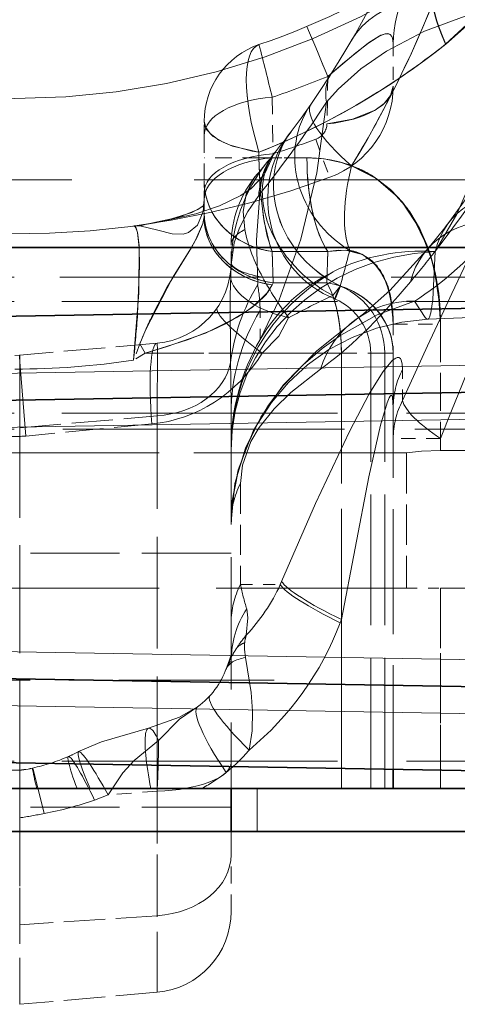
# Model space of a CAD drawing. Extents: x 0 to 420, y 0 to 297.
# Drawn here: x 140 to 144, y 200 to 210 of the extents above; entities that cross this region are included whole.
import ezdxf

# ---------------------------------------------------------------- set-up
doc = ezdxf.new("R2010")
doc.units = 0
doc.linetypes.add('DASHDOT', pattern=[18.5, 12, -3, 0.5, -3])
doc.linetypes.add('DASHED', pattern=[15, 12, -3])

msp = doc.modelspace()

# ---------------------------------------------------------------- linework, layer by layer
at = {"color": 7, "linetype": 'DASHED', "lineweight": 13, "ltscale": 0.0125}
for p, q in [((143.093, 209.4631), (143.286, 209.0018)), ((143.286, 209.0018), (143.093, 209.4631))]:
    msp.add_line(p, q, dxfattribs=at)
at = {"color": 7, "linetype": 'DASHED', "lineweight": 13, "ltscale": 0.009847}
msp.add_line((143.8912, 209.3063), (143.8912, 208.9124), dxfattribs=at)
at = {"color": 7, "linetype": 'DASHED', "lineweight": 13, "ltscale": 0.010964}
for p in [(143.286, 209.0019), (143.286, 209.0018)]:
    msp.add_line(p, (143.2782, 208.5634), dxfattribs=at)
at = {"color": 7, "linetype": 'DASHED', "lineweight": 13, "ltscale": 0.013082}
msp.add_line((142.7722, 208.8087), (142.7793, 208.2854), dxfattribs=at)
msp.add_line((142.7722, 208.8087), (142.7793, 208.2854), dxfattribs=at)
at = {"color": 7, "linetype": 'DASHED', "lineweight": 13, "ltscale": 0.003299}
msp.add_line((142.1412, 208.4531), (142.1412, 208.585), dxfattribs=at)
at = {"color": 7, "linetype": 'DASHED', "lineweight": 13, "ltscale": 0.013138}
msp.add_line((142.1412, 208.4531), (142.1412, 207.9275), dxfattribs=at)
at = {"color": 7, "linetype": 'DASHED', "lineweight": 13, "ltscale": 0.000604478}
msp.add_line((142.9316, 208.4715), (142.9462, 208.4908), dxfattribs=at)
at = {"color": 7, "linetype": 'DASHED', "lineweight": 13, "ltscale": 0.009375}
msp.add_line((143.1738, 208.4202), (143.3043, 208.0686), dxfattribs=at)
msp.add_line((143.1738, 208.4202), (143.3043, 208.0686), dxfattribs=at)
at = {"color": 7, "linetype": 'DASHED', "lineweight": 13, "ltscale": 0.012702}
msp.add_line((142.6493, 208.248), (142.1412, 208.248), dxfattribs=at)
msp.add_line((142.6493, 208.248), (142.1412, 208.248), dxfattribs=at)
at = {"color": 7, "linetype": 'DASHED', "lineweight": 13, "ltscale": 0.001323}
msp.add_line((142.6493, 208.248), (142.6493, 208.3009), dxfattribs=at)
at = {"color": 7, "linetype": 'DASHED', "lineweight": 13, "ltscale": 0.001319}
msp.add_line((142.6493, 208.248), (142.6493, 208.3008), dxfattribs=at)
at = {"color": 7, "linetype": 'DASHED', "lineweight": 13, "ltscale": 0.011092}
for p, q in [((143.093, 208.248), (142.6493, 208.248)), ((142.6493, 208.248), (143.093, 208.248))]:
    msp.add_line(p, q, dxfattribs=at)
at = {"color": 7, "linetype": 'DASHED', "lineweight": 13, "ltscale": 0.00094117}
msp.add_line((142.7793, 208.2854), (142.7706, 208.2488), dxfattribs=at)
msp.add_line((142.7793, 208.2854), (142.7706, 208.2488), dxfattribs=at)
at = {"color": 7, "linetype": 'DASHED', "lineweight": 13, "ltscale": 0.376786}
msp.add_line((130.7448, 208.0457), (145.8162, 208.0457), dxfattribs=at)
at = {"color": 7, "linetype": 'DASHED', "lineweight": 13, "ltscale": 0.001695}
msp.add_line((142.1412, 207.9275), (142.1412, 207.8597), dxfattribs=at)
at = {"color": 7, "linetype": 'DASHED', "lineweight": 13, "ltscale": 0.000424337}
msp.add_line((142.6573, 207.9152), (142.6469, 207.9018), dxfattribs=at)
at = {"color": 7, "linetype": 'DASHED', "lineweight": 13, "ltscale": 0.003911}
msp.add_line((142.1412, 207.8597), (142.1412, 207.7033), dxfattribs=at)
at = {"color": 7, "lineweight": 35}
for p, q in [((148.5412, 207.4207), (117.2912, 207.4207)), ((148.5412, 206.9265), (117.0325, 206.3765)), ((127.0369, 205.775), (148.2956, 206.1461)), ((127.0369, 203.6664), (148.2956, 203.2953)), ((148.5412, 202.5149), (117.0325, 203.0648)), ((143.8912, 202.596), (143.8912, 202.4207)), ((137.3707, 202.4207), (143.4117, 202.4207)), ((142.3912, 202.4207), (142.3912, 202.0207)), ((143.4117, 202.4207), (143.8912, 202.4207)), ((143.8912, 202.4207), (144.3287, 202.4207)), ((144.3287, 202.4207), (147.3912, 202.4207)), ((148.5412, 202.0207), (117.2912, 202.0207))]:
    msp.add_line(p, q, dxfattribs=at)
at = {"color": 7, "linetype": 'DASHED', "lineweight": 13, "ltscale": 0.003995}
msp.add_line((142.3912, 207.2829), (142.3912, 207.4427), dxfattribs=at)
at = {"color": 7, "lineweight": 13}
for p, q in [((142.7572, 207.4207), (142.7722, 207.382)), ((143.286, 207.382), (143.2621, 207.4207)), ((143.286, 207.382), (142.7722, 207.382)), ((142.7793, 207.0934), (142.7722, 207.382)), ((143.286, 207.382), (143.2765, 207.0934)), ((142.7706, 207.0735), (142.7793, 207.0934)), ((143.2765, 207.0934), (142.7793, 207.0934)), ((127.0412, 206.0249), (148.5412, 206.4002)), ((127.0369, 205.525), (149.7956, 205.9223)), ((127.0369, 203.9164), (149.7956, 203.5191)), ((127.0412, 203.4164), (148.5412, 203.0412)), ((143.4117, 202.6044), (143.4117, 202.4207)), ((144.3287, 202.5884), (144.3287, 202.4207)), ((140.4348, 202.0206), (140.4348, 202.4207)), ((141.7066, 202.0206), (141.7066, 202.4207)), ((142.6325, 202.4207), (142.6325, 202.0207))]:
    msp.add_line(p, q, dxfattribs=at)
at = {"color": 7, "linetype": 'DASHED', "lineweight": 13, "ltscale": 0.012845}
msp.add_line((142.7722, 207.382), (143.286, 207.382), dxfattribs=at)
at = {"color": 7, "linetype": 'DASHED', "lineweight": 13, "ltscale": 0.007219}
msp.add_line((142.7793, 207.0934), (142.7722, 207.382), dxfattribs=at)
at = {"color": 7, "linetype": 'DASHED', "lineweight": 13, "ltscale": 0.007221}
msp.add_line((143.2765, 207.0934), (143.286, 207.382), dxfattribs=at)
at = {"color": 7, "linetype": 'DASHED', "lineweight": 13, "ltscale": 1.67847e-05}
msp.add_line((142.3912, 207.2829), (142.3912, 207.2823), dxfattribs=at)
at = {"color": 7, "linetype": 'DASHED', "lineweight": 13, "ltscale": 0.000575256}
msp.add_line((142.3912, 207.2592), (142.3912, 207.2823), dxfattribs=at)
at = {"color": 7, "linetype": 'DASHED', "lineweight": 13, "ltscale": 0.204346}
for p, q in [((134.8662, 207.1457), (143.0401, 207.1457)), ((134.8662, 207.1457), (143.0401, 207.1457)), ((134.8662, 207.1457), (143.0401, 207.1457)), ((134.8662, 207.1457), (143.0401, 207.1457)), ((137.7424, 207.1457), (145.9162, 207.1457)), ((137.7424, 207.1457), (145.9162, 207.1457)), ((137.7424, 207.1457), (145.9162, 207.1457)), ((137.7424, 207.1457), (145.9162, 207.1457))]:
    msp.add_line(p, q, dxfattribs=at)
at = {"color": 7, "linetype": 'DASHED', "lineweight": 13, "ltscale": 0.000541094}
msp.add_line((142.7706, 207.0735), (142.7793, 207.0934), dxfattribs=at)
at = {"color": 7, "linetype": 'DASHED', "lineweight": 13, "ltscale": 0.012429}
msp.add_line((142.7793, 207.0934), (143.2765, 207.0934), dxfattribs=at)
at = {"color": 7, "linetype": 'DASHED', "lineweight": 13, "ltscale": 0.002787}
msp.add_line((143.3321, 206.9753), (143.4002, 207.0636), dxfattribs=at)
at = {"color": 7, "linetype": 'DASHED', "lineweight": 13, "ltscale": 0.003241}
for p, q in [((143.4039, 207.0623), (143.3532, 206.943)), ((143.3532, 206.943), (143.4039, 207.0623)), ((143.4039, 207.0623), (143.3532, 206.943)), ((143.3532, 206.943), (143.4039, 207.0623))]:
    msp.add_line(p, q, dxfattribs=at)
at = {"color": 7, "linetype": 'DASHED', "lineweight": 13, "ltscale": 0.000101161}
msp.add_line((143.4039, 207.0623), (143.4004, 207.0644), dxfattribs=at)
msp.add_line((143.4039, 207.0623), (143.4004, 207.0644), dxfattribs=at)
msp.add_line((143.4039, 207.0623), (143.4004, 207.0644), dxfattribs=at)
at = {"color": 7, "linetype": 'DASHED', "lineweight": 13, "ltscale": 0.000101351}
msp.add_line((143.4039, 207.0623), (143.4004, 207.0644), dxfattribs=at)
at = {"color": 7, "linetype": 'DASHED', "lineweight": 13, "ltscale": 0.212667}
for p, q in [((134.6412, 206.9207), (143.1479, 206.9207)), ((134.6412, 206.9207), (143.1479, 206.9207)), ((134.6412, 206.9207), (143.1479, 206.9207)), ((134.6412, 206.9207), (143.1479, 206.9207)), ((137.6345, 206.9207), (146.1412, 206.9207)), ((137.6345, 206.9207), (146.1412, 206.9207)), ((137.6345, 206.9207), (146.1412, 206.9207)), ((137.6345, 206.9207), (146.1412, 206.9207)), ((134.6412, 205.889), (143.1479, 205.889)), ((134.6412, 205.889), (143.1479, 205.889)), ((134.6412, 205.889), (143.1479, 205.889)), ((134.6412, 205.889), (143.1479, 205.889)), ((137.6345, 205.889), (146.1412, 205.889)), ((137.6345, 205.889), (146.1412, 205.889)), ((137.6345, 205.889), (146.1412, 205.889)), ((137.6345, 205.889), (146.1412, 205.889)), ((134.6412, 202.6707), (143.1479, 202.6707)), ((134.6412, 202.6707), (143.1479, 202.6707)), ((134.6412, 202.6707), (143.1479, 202.6707)), ((134.6412, 202.6707), (143.1479, 202.6707)), ((137.6345, 202.6707), (146.1412, 202.6707)), ((137.6345, 202.6707), (146.1412, 202.6707)), ((137.6345, 202.6707), (146.1412, 202.6707)), ((137.6345, 202.6707), (146.1412, 202.6707))]:
    msp.add_line(p, q, dxfattribs=at)
at = {"color": 7, "linetype": 'DASHED', "lineweight": 13, "ltscale": 0.000144812}
msp.add_line((143.3531, 206.9427), (143.3477, 206.9449), dxfattribs=at)
at = {"color": 7, "linetype": 'DASHED', "lineweight": 13, "ltscale": 0.000145164}
msp.add_line((143.3531, 206.9427), (143.3477, 206.9449), dxfattribs=at)
at = {"color": 7, "linetype": 'DASHED', "lineweight": 13, "ltscale": 0.074384}
msp.add_line((147.1831, 206.8806), (144.2104, 206.756), dxfattribs=at)
at = {"color": 7, "linetype": 'DASHED', "lineweight": 13, "ltscale": 0.006713}
msp.add_line((142.6592, 206.5695), (142.6592, 206.8381), dxfattribs=at)
at = {"color": 7, "linetype": 'DASHED', "lineweight": 13, "ltscale": 0.006664}
msp.add_line((143.8912, 206.7104), (143.8912, 206.4438), dxfattribs=at)
at = {"color": 7, "linetype": 'DASHED', "lineweight": 13, "ltscale": 0.010937}
for p, q in [((143.8912, 206.7104), (144.3287, 206.7104)), ((143.8912, 206.7104), (144.3287, 206.7104)), ((143.8912, 206.7104), (144.3287, 206.7104)), ((143.8912, 206.7104), (144.3287, 206.7104)), ((143.8912, 206.7104), (144.3287, 206.7104)), ((143.8912, 206.7104), (144.3287, 206.7104)), ((143.8912, 206.7104), (144.3287, 206.7104)), ((144.3287, 205.6535), (143.8912, 205.6535))]:
    msp.add_line(p, q, dxfattribs=at)
at = {"color": 7, "linetype": 'DASHED', "lineweight": 13, "ltscale": 0.029192}
msp.add_line((144.3287, 206.7104), (144.3287, 205.5427), dxfattribs=at)
msp.add_line((144.3287, 206.7104), (144.3287, 205.5427), dxfattribs=at)
msp.add_line((144.3287, 206.7104), (144.3287, 205.5427), dxfattribs=at)
msp.add_line((144.3287, 206.7104), (144.3287, 205.5427), dxfattribs=at)
msp.add_line((144.3287, 206.7104), (144.3287, 205.5427), dxfattribs=at)
msp.add_line((144.3287, 206.7104), (144.3287, 205.5427), dxfattribs=at)
msp.add_line((144.3287, 206.7104), (144.3287, 205.5427), dxfattribs=at)
at = {"color": 7, "linetype": 'DASHED', "lineweight": 13, "ltscale": 0.031916}
for p, q in [((141.7066, 206.5358), (140.4348, 206.4245)), ((140.4348, 205.7525), (141.7066, 205.8638)), ((141.7066, 200.5358), (140.4348, 200.4245))]:
    msp.add_line(p, q, dxfattribs=at)
at = {"color": 7, "linetype": 'DASHED', "lineweight": 13, "ltscale": 0.004047}
msp.add_line((141.547, 206.5302), (141.4896, 206.3788), dxfattribs=at)
at = {"color": 7, "linetype": 'DASHED', "lineweight": 13, "ltscale": 0.004046}
msp.add_line((141.547, 206.5302), (141.4896, 206.3788), dxfattribs=at)
at = {"color": 7, "linetype": 'DASHED', "lineweight": 13, "ltscale": 0.00247}
msp.add_line((141.595, 206.4438), (141.547, 206.5302), dxfattribs=at)
at = {"color": 7, "linetype": 'DASHED', "lineweight": 13, "ltscale": 0.002469}
msp.add_line((141.547, 206.5302), (141.595, 206.4438), dxfattribs=at)
at = {"color": 7, "linetype": 'DASHED', "lineweight": 13, "ltscale": 0.001091}
msp.add_line((140.3912, 206.4226), (140.4348, 206.4245), dxfattribs=at)
at = {"color": 7, "linetype": 'DASHED', "lineweight": 13, "ltscale": 0.003097}
msp.add_line((141.595, 206.4438), (141.4896, 206.3788), dxfattribs=at)
msp.add_line((141.595, 206.4438), (141.4896, 206.3788), dxfattribs=at)
at = {"color": 7, "linetype": 'DASHED', "lineweight": 13, "ltscale": 0.045417}
for p, q in [((143.4117, 206.4438), (141.595, 206.4438)), ((141.595, 206.4438), (143.4117, 206.4438))]:
    msp.add_line(p, q, dxfattribs=at)
at = {"color": 7, "linetype": 'DASHED', "lineweight": 13, "ltscale": 0.018302}
msp.add_line((142.6796, 206.4438), (143.4117, 206.4438), dxfattribs=at)
at = {"color": 7, "linetype": 'DASHED', "lineweight": 13, "ltscale": 0.011988}
msp.add_line((143.4117, 206.4438), (143.8912, 206.4438), dxfattribs=at)
msp.add_line((143.4117, 206.4438), (143.8912, 206.4438), dxfattribs=at)
msp.add_line((143.4117, 206.4438), (143.8912, 206.4438), dxfattribs=at)
at = {"color": 7, "linetype": 'DASHED', "lineweight": 13, "ltscale": 0.095987}
msp.add_line((143.4117, 206.4438), (143.4117, 202.6044), dxfattribs=at)
at = {"color": 7, "linetype": 'DASHED', "lineweight": 13, "ltscale": 0.100578}
for p, q in [((143.4117, 206.4438), (143.4117, 202.4207)), ((143.4117, 206.4438), (143.4117, 202.4207)), ((143.6832, 202.4207), (143.6832, 206.4438)), ((143.6832, 202.4207), (143.6832, 206.4438)), ((143.8132, 202.4207), (143.8132, 206.4438)), ((143.8132, 202.4207), (143.8132, 206.4438)), ((143.8132, 202.4207), (143.8132, 206.4438)), ((143.8132, 202.4207), (143.8132, 206.4438))]:
    msp.add_line(p, q, dxfattribs=at)
at = {"color": 7, "linetype": 'DASHED', "lineweight": 13, "ltscale": 0.003251}
msp.add_line((143.8132, 206.4438), (143.6832, 206.4438), dxfattribs=at)
msp.add_line((143.8132, 206.4438), (143.6832, 206.4438), dxfattribs=at)
at = {"color": 7, "linetype": 'DASHED', "lineweight": 13, "ltscale": 0.00195}
msp.add_line((143.8132, 206.4438), (143.8912, 206.4438), dxfattribs=at)
msp.add_line((143.8132, 206.4438), (143.8912, 206.4438), dxfattribs=at)
msp.add_line((143.8132, 206.4438), (143.8912, 206.4438), dxfattribs=at)
msp.add_line((143.8132, 206.4438), (143.8912, 206.4438), dxfattribs=at)
at = {"color": 7, "linetype": 'DASHED', "lineweight": 13, "ltscale": 0.096196}
msp.add_line((143.8912, 206.4438), (143.8912, 202.596), dxfattribs=at)
at = {"color": 7, "linetype": 'DASHED', "lineweight": 13, "ltscale": 0.00718}
msp.add_line((143.9777, 206.0058), (143.9777, 206.293), dxfattribs=at)
at = {"color": 7, "linetype": 'DASHED', "lineweight": 13, "ltscale": 0.086077}
msp.add_line((141.7066, 202.4207), (141.7066, 205.8638), dxfattribs=at)
at = {"color": 7, "linetype": 'DASHED', "lineweight": 13, "ltscale": 0.101877}
msp.add_line((142.3912, 201.8073), (142.3912, 205.8824), dxfattribs=at)
at = {"color": 7, "linetype": 'DASHED', "lineweight": 13, "ltscale": 0.029314}
msp.add_line((141.6585, 205.7886), (140.4912, 205.6774), dxfattribs=at)
at = {"color": 7, "linetype": 'DASHED', "lineweight": 13, "ltscale": 0.217252}
for p, q in [((134.5173, 205.7413), (143.2074, 205.7413)), ((134.5173, 205.7413), (143.2074, 205.7413)), ((134.5173, 205.7413), (143.2074, 205.7413)), ((134.5173, 205.7413), (143.2074, 205.7413)), ((137.5751, 205.7413), (146.2652, 205.7413)), ((137.5751, 205.7413), (146.2652, 205.7413)), ((137.5751, 205.7413), (146.2652, 205.7413)), ((137.5751, 205.7413), (146.2652, 205.7413))]:
    msp.add_line(p, q, dxfattribs=at)
at = {"color": 7, "linetype": 'DASHED', "lineweight": 13, "ltscale": 0.083296}
msp.add_line((140.4348, 202.4207), (140.4348, 205.7525), dxfattribs=at)
at = {"color": 7, "linetype": 'DASHED', "lineweight": 13, "ltscale": 0.00277}
msp.add_line((144.3287, 205.5427), (144.3287, 205.6535), dxfattribs=at)
at = {"color": 7, "linetype": 'DASHED', "lineweight": 13, "ltscale": 0.175948}
for p, q in [((136.7692, 205.5207), (143.8071, 205.5207)), ((136.7692, 205.5207), (143.8071, 205.5207)), ((136.7692, 205.5207), (143.8071, 205.5207)), ((136.7692, 205.5207), (143.8071, 205.5207)), ((136.9753, 205.5207), (144.0132, 205.5207)), ((136.9753, 205.5207), (144.0132, 205.5207)), ((136.9753, 205.5207), (144.0132, 205.5207)), ((136.9753, 205.5207), (144.0132, 205.5207)), ((136.9753, 204.2707), (144.0132, 204.2707))]:
    msp.add_line(p, q, dxfattribs=at)
at = {"color": 7, "linetype": 'DASHED', "lineweight": 13, "ltscale": 0.005153}
msp.add_line((143.8071, 205.5207), (144.0132, 205.5207), dxfattribs=at)
msp.add_line((143.8071, 205.5207), (144.0132, 205.5207), dxfattribs=at)
msp.add_line((143.8071, 205.5207), (144.0132, 205.5207), dxfattribs=at)
msp.add_line((143.8071, 205.5207), (144.0132, 205.5207), dxfattribs=at)
at = {"color": 7, "linetype": 'DASHED', "lineweight": 13, "ltscale": 0.03125}
msp.add_line((144.0132, 205.5207), (144.0132, 204.2707), dxfattribs=at)
msp.add_line((144.0132, 205.5207), (144.0132, 204.2707), dxfattribs=at)
msp.add_line((144.0132, 205.5207), (144.0132, 204.2707), dxfattribs=at)
msp.add_line((144.0132, 205.5207), (144.0132, 204.2707), dxfattribs=at)
msp.add_line((144.0132, 205.5207), (144.0132, 204.2707), dxfattribs=at)
msp.add_line((144.0132, 205.5207), (144.0132, 204.2707), dxfattribs=at)
msp.add_line((144.0132, 205.5207), (144.0132, 204.2707), dxfattribs=at)
msp.add_line((144.0132, 205.5207), (144.0132, 204.2707), dxfattribs=at)
at = {"color": 7, "linetype": 'DASHED', "lineweight": 13, "ltscale": 0.043344}
msp.add_line((144.3287, 205.5427), (146.0625, 205.5427), dxfattribs=at)
msp.add_line((144.3287, 205.5427), (146.0625, 205.5427), dxfattribs=at)
msp.add_line((144.3287, 205.5427), (146.0625, 205.5427), dxfattribs=at)
msp.add_line((144.3287, 205.5427), (146.0625, 205.5427), dxfattribs=at)
msp.add_line((144.3287, 205.5427), (146.0625, 205.5427), dxfattribs=at)
msp.add_line((144.3287, 205.5427), (146.0625, 205.5427), dxfattribs=at)
msp.add_line((144.3287, 205.5427), (146.0625, 205.5427), dxfattribs=at)
msp.add_line((144.3287, 205.5427), (146.0625, 205.5427), dxfattribs=at)
at = {"color": 7, "linetype": 'DASHED', "lineweight": 13, "ltscale": 0.023327}
msp.add_line((142.4777, 205.2374), (142.4777, 204.3043), dxfattribs=at)
at = {"color": 7, "linetype": 'DASHED', "lineweight": 13, "ltscale": 0.06875}
for p, q in [((142.3912, 204.5957), (139.6412, 204.5957)), ((142.3912, 202.2457), (139.6412, 202.2457))]:
    msp.add_line(p, q, dxfattribs=at)
at = {"color": 7, "linetype": 'DASHED', "lineweight": 13, "ltscale": 0.000794581}
msp.add_line((142.8588, 204.3336), (142.8465, 204.3043), dxfattribs=at)
at = {"color": 7, "linetype": 'DASHED', "lineweight": 13, "ltscale": 0.009219}
msp.add_line((142.4777, 204.3043), (142.8465, 204.3043), dxfattribs=at)
at = {"color": 7, "linetype": 'DASHED', "lineweight": 13, "ltscale": 0.007887}
msp.add_line((144.0132, 204.2707), (144.3287, 204.2707), dxfattribs=at)
at = {"color": 7, "linetype": 'DASHED', "lineweight": 13, "ltscale": 0.042059}
msp.add_line((144.3287, 204.2707), (144.3287, 202.5884), dxfattribs=at)
at = {"color": 7, "linetype": 'DASHED', "lineweight": 13, "ltscale": 0.04625}
for p, q in [((144.3287, 204.2707), (144.3287, 202.4207)), ((144.3287, 204.2707), (144.3287, 202.4207)), ((144.3287, 204.2707), (144.3287, 202.4207)), ((144.3287, 204.2707), (144.3287, 202.4207)), ((144.3287, 204.2707), (144.3287, 202.4207)), ((144.3287, 202.4207), (144.3287, 204.2707)), ((144.3287, 204.2707), (144.3287, 202.4207))]:
    msp.add_line(p, q, dxfattribs=at)
at = {"color": 7, "linetype": 'DASHED', "lineweight": 13, "ltscale": 0.044956}
msp.add_line((144.3287, 204.2707), (146.127, 204.2707), dxfattribs=at)
at = {"color": 7, "linetype": 'DASHED', "lineweight": 13, "ltscale": 0.000782629}
msp.add_line((143.4117, 203.9813), (143.4007, 203.952), dxfattribs=at)
at = {"color": 7, "linetype": 'DASHED', "lineweight": 13, "ltscale": 0.039016}
msp.add_line((143.4117, 203.9813), (143.4117, 202.4207), dxfattribs=at)
at = {"color": 7, "linetype": 'DASHDOT', "lineweight": 13, "ltscale": 0.120007}
msp.add_line((142.7912, 203.4207), (137.991, 203.4207), dxfattribs=at)
at = {"color": 7, "linetype": 'DASHED', "lineweight": 13, "ltscale": 0.011375}
msp.add_line((141.7066, 202.3941), (141.2528, 202.3609), dxfattribs=at)
at = {"color": 7, "linetype": 'DASHED', "lineweight": 13, "ltscale": 0.046458}
msp.add_line((141.7066, 200.5358), (141.7066, 202.3941), dxfattribs=at)
at = {"color": 7, "linetype": 'DASHED', "lineweight": 13, "ltscale": 0.043095}
msp.add_line((140.4348, 202.1483), (140.4348, 200.4245), dxfattribs=at)
at = {"color": 7, "linetype": 'DASHED', "lineweight": 13, "ltscale": 0.021529}
msp.add_line((140.4348, 201.1595), (140.4348, 202.0206), dxfattribs=at)
at = {"color": 7, "linetype": 'DASHED', "lineweight": 13, "ltscale": 0.01943}
msp.add_line((141.7066, 201.2434), (141.7066, 202.0206), dxfattribs=at)
at = {"color": 7, "linetype": 'DASHED', "lineweight": 13, "ltscale": 0.013109}
msp.add_line((142.3912, 201.2829), (142.3912, 201.8073), dxfattribs=at)
at = {"color": 7, "linetype": 'DASHED', "lineweight": 13, "ltscale": 0.031864}
msp.add_line((141.7066, 201.2434), (140.4348, 201.1595), dxfattribs=at)
at = {"color": 7, "linetype": 'DASHED', "lineweight": 13}
for points in [[(145.2444, 210.2994), (145.0215, 209.9675), (144.7651, 209.6597), (144.3755, 209.2994)], [(145.2514, 210.2994), (144.9871, 209.9143), (144.6775, 209.5637), (144.3797, 209.2994)], [(144.9416, 209.6524), (144.5573, 209.5571), (144.1823, 209.4183), (143.8288, 209.2345), (143.5906, 209.07), (143.3825, 208.8842), (143.274, 208.7621)], [(144.9416, 209.6524), (144.9091, 209.2862), (144.8587, 208.9361), (144.7635, 208.4965), (144.6372, 208.0917), (144.4812, 207.727), (144.2797, 207.3821)], [(144.4063, 207.6512), (144.9168, 208.359), (145.5226, 209.3134), (145.6933, 209.6018)], [(143.8912, 209.3063), (143.8863, 209.3522), (143.8797, 209.3702), (143.8634, 209.3891), (143.8387, 209.3968), (143.817, 209.3949), (143.7613, 209.3733), (143.6627, 209.31), (143.4214, 209.1163), (143.286, 209.0018)], [(143.286, 209.0018), (143.5462, 209.2196), (143.6661, 209.3124), (143.7768, 209.3809), (143.8185, 209.3952), (143.8501, 209.3951), (143.8622, 209.3899), (143.8791, 209.3712), (143.8861, 209.3531), (143.8912, 209.3063)], [(143.2782, 208.5634), (143.5148, 208.6046), (143.7242, 208.6891), (143.8086, 208.7504), (143.8676, 208.824), (143.8912, 208.9124)], [(143.274, 208.7621), (143.183, 208.1091), (143.0363, 207.4969), (142.8367, 206.937), (142.6592, 206.5695)], [(142.1412, 208.585), (142.1492, 208.5412), (142.1962, 208.4722), (142.2779, 208.4123), (142.3822, 208.3647), (142.5858, 208.311), (142.6493, 208.3009)], [(142.1412, 208.585), (142.1645, 208.5108), (142.2259, 208.4465), (142.3165, 208.3923), (142.4052, 208.3565), (142.6493, 208.3008)], [(141.595, 207.6327), (141.688, 207.6472), (142.0647, 207.7302), (142.2829, 207.8037), (142.4813, 207.901), (142.5755, 207.9659), (142.6971, 208.0908), (142.7706, 208.2488)], [(141.595, 207.6327), (141.688, 207.6472), (142.0647, 207.7302), (142.2829, 207.8037), (142.4813, 207.901), (142.5755, 207.9659), (142.6971, 208.0908), (142.7706, 208.2488)], [(142.6493, 208.248), (142.6609, 207.9464), (142.6965, 207.6613), (142.7572, 207.4207)], [(142.6493, 208.248), (142.6594, 207.9666), (142.6904, 207.6974), (142.7257, 207.5252), (142.7722, 207.382)], [(143.093, 208.248), (143.2524, 208.2378), (143.4102, 208.2061), (143.5527, 208.1564), (143.6889, 208.0868), (143.8682, 207.9523), (144.0208, 207.7822), (144.1418, 207.5847), (144.231, 207.3674), (144.2891, 207.1422), (144.3199, 206.9196), (144.3287, 206.7104)], [(143.5065, 208.1749), (143.7349, 208.0575), (143.935, 207.8858), (144.0444, 207.7492), (144.135, 207.598), (144.2136, 207.4178), (144.2698, 207.231), (144.3231, 206.8776), (144.3287, 206.7104)], [(143.5065, 208.1749), (143.7349, 208.0575), (143.935, 207.8858), (144.0444, 207.7492), (144.135, 207.598), (144.2136, 207.4178), (144.2698, 207.231), (144.3231, 206.8776), (144.3287, 206.7104)], [(143.5065, 208.1749), (143.7349, 208.0575), (143.935, 207.8858), (144.0444, 207.7492), (144.135, 207.598), (144.2136, 207.4178), (144.2698, 207.231), (144.3231, 206.8776), (144.3287, 206.7104)], [(142.6299, 208.0939), (142.5987, 208.053), (142.5303, 207.9127), (142.5034, 207.754), (142.5177, 207.5847)], [(143.7472, 208.0491), (143.8685, 207.9521), (143.9769, 207.838), (144.0708, 207.7095), (144.2127, 207.4203)], [(143.7472, 208.0491), (143.8649, 207.9554), (143.9706, 207.8455), (144.1403, 207.5876), (144.2524, 207.2971), (144.3118, 206.997), (144.3287, 206.7104)], [(143.7472, 208.0491), (143.8649, 207.9554), (143.9706, 207.8455), (144.1403, 207.5876), (144.2524, 207.2971), (144.3118, 206.997), (144.3287, 206.7104)], [(142.6469, 207.9018), (142.5456, 207.7536), (142.4675, 207.6013), (142.419, 207.4615), (142.3912, 207.2592)], [(142.6371, 207.0764), (142.6276, 207.4913), (142.6573, 207.9152)], [(141.547, 207.619), (141.7138, 207.5812), (141.8463, 207.5469), (141.9469, 207.5439), (141.9982, 207.5579), (142.0815, 207.6256), (142.1319, 207.7524), (142.1412, 207.8597)], [(141.547, 207.619), (141.7138, 207.5812), (141.8464, 207.5469), (141.9469, 207.5439), (141.9982, 207.5579), (142.0815, 207.6256), (142.1319, 207.7524), (142.1412, 207.8597)], [(141.595, 207.6327), (141.9119, 207.7012), (142.0833, 207.7704), (142.132, 207.8037), (142.1365, 207.8083), (142.1354, 207.8063), (142.136, 207.8083), (142.1412, 207.8597)], [(142.1412, 207.8597), (142.1361, 207.8088), (142.1353, 207.8061), (142.1358, 207.8071), (142.1364, 207.8082), (142.1354, 207.807), (142.124, 207.7969), (142.0276, 207.7431), (141.7894, 207.6687), (141.595, 207.6327)], [(142.1412, 207.7033), (142.1325, 207.6484), (142.0732, 207.5088), (142.0023, 207.3857), (141.8503, 207.139), (141.6, 206.6561), (141.547, 206.5302)], [(142.1412, 207.7033), (142.1309, 207.6429), (142.0623, 207.4887), (142.0235, 207.4209)], [(141.4896, 207.618), (141.4973, 207.6164), (141.5023, 207.6125), (141.5116, 207.5975), (141.524, 207.5578), (141.5407, 207.421)], [(141.4896, 206.3788), (141.5376, 207.0016), (141.5395, 207.439), (141.5242, 207.5572), (141.5093, 207.6022), (141.5009, 207.6138), (141.4934, 207.6179), (141.4896, 207.618)], [(143.286, 207.382), (143.3853, 207.3965), (143.4839, 207.3927), (143.5786, 207.3682), (143.6652, 207.321), (143.7726, 207.2074), (143.8435, 207.0565), (143.8867, 206.8269), (143.8912, 206.7104)], [(143.4885, 207.3921), (143.5999, 207.3591), (143.6989, 207.2937), (143.8013, 207.1585), (143.8622, 206.9888), (143.8909, 206.7416), (143.8912, 206.7104)], [(143.4885, 207.3921), (143.5999, 207.3591), (143.6989, 207.2937), (143.8013, 207.1585), (143.8622, 206.9888), (143.8909, 206.7416), (143.8912, 206.7104)], [(143.4885, 207.3921), (143.5999, 207.3591), (143.6989, 207.2937), (143.8013, 207.1585), (143.8622, 206.9888), (143.8909, 206.7416), (143.8912, 206.7104)], [(144.1988, 207.3941), (143.8597, 207.0225), (143.617, 206.8066), (143.5624, 206.7666)], [(143.6064, 207.356), (143.7394, 207.2519), (143.8301, 207.0944), (143.8778, 206.9063), (143.8912, 206.7104)], [(143.6064, 207.356), (143.7394, 207.2519), (143.8301, 207.0944), (143.8778, 206.9063), (143.8912, 206.7104)], [(144.0898, 206.9247), (144.1855, 206.7736), (144.1982, 206.7609), (144.2037, 206.7575), (144.2111, 206.7561), (144.2149, 206.7572), (144.222, 206.7635), (144.2285, 206.7752), (144.2401, 206.8149), (144.2568, 206.939), (144.2797, 207.3821)], [(142.3852, 206.3562), (142.3838, 206.9771), (142.3912, 207.2592)], [(142.7706, 207.0735), (142.731, 207.0072), (142.5921, 206.8723), (142.449, 206.7754), (142.1531, 206.6294), (141.7899, 206.5019), (141.595, 206.4438)], [(144.0898, 206.9246), (143.7441, 206.7986), (143.4053, 206.61), (143.2324, 206.4857), (143.0575, 206.3357), (142.872, 206.1404), (142.7369, 205.9632), (142.595, 205.7225), (142.4571, 205.3637), (142.402, 205.0772), (142.3912, 204.8851)], [(142.5221, 206.8217), (142.3392, 206.7148), (142.2172, 206.6568), (141.9886, 206.5668), (141.7352, 206.4854), (141.595, 206.4438)], [(143.5624, 206.7666), (143.183, 206.4645), (142.8735, 206.1458), (142.6654, 205.8522), (142.5246, 205.5657), (142.4273, 205.239), (142.3912, 204.8851)], [(142.3912, 204.8591), (142.4076, 205.1005), (142.4547, 205.3378), (142.53, 205.5669), (142.6334, 205.7844), (142.7649, 205.9867), (142.9212, 206.171), (143.0995, 206.3358), (143.2971, 206.4766), (143.5101, 206.5891), (143.7359, 206.6738), (143.9704, 206.73), (144.2104, 206.756)], [(142.6796, 206.4438), (142.8323, 206.601), (142.9238, 206.7708)], [(141.7066, 206.5358), (141.7071, 206.5351), (141.7081, 206.5298), (141.7101, 206.4814), (141.7066, 205.8638)], [(140.4348, 206.4245), (140.4345, 206.4238), (140.4343, 206.4223), (140.4344, 206.4062), (140.4392, 206.3231), (140.4912, 205.6774)], [(140.4348, 206.4245), (140.4351, 206.4241), (140.4357, 206.4202), (140.4369, 206.3855), (140.4348, 205.7525)], [(143.9777, 206.293), (143.9748, 206.3433), (143.9658, 206.3797), (143.9585, 206.3924), (143.944, 206.4029), (143.9272, 206.403), (143.9142, 206.398), (143.8849, 206.377), (143.7985, 206.2737), (143.6692, 206.0658), (143.486, 205.72), (143.1712, 205.0524), (142.8588, 204.3336)], [(143.2181, 206.2967), (142.9448, 206.0792), (142.7912, 205.9294), (142.6519, 205.757), (142.5744, 205.6251), (142.4971, 205.4077), (142.4777, 205.2374)], [(143.8912, 205.9407), (143.8849, 206.0334), (143.8801, 206.0468), (143.8771, 206.0504), (143.8746, 206.0517), (143.8719, 206.0517), (143.869, 206.0504), (143.8627, 206.0442), (143.854, 206.0298), (143.8348, 205.9836), (143.7747, 205.7765), (143.6659, 205.2992), (143.4117, 203.9814)], [(144.3287, 205.5427), (144.1539, 205.5374), (144.0132, 205.5207)], [(144.3287, 205.5427), (144.1539, 205.5374), (144.0132, 205.5207)], [(144.3287, 205.5427), (144.1539, 205.5374), (144.0132, 205.5207)], [(144.3287, 205.5427), (144.1539, 205.5374), (144.0132, 205.5207)], [(144.3287, 205.5427), (144.1539, 205.5374), (144.0132, 205.5207)], [(144.3287, 205.5427), (144.1539, 205.5374), (144.0132, 205.5207)], [(144.3287, 205.5427), (144.1539, 205.5374), (144.0132, 205.5207)], [(144.3287, 205.5427), (144.1539, 205.5374), (144.0132, 205.5207)], [(142.5355, 204.0788), (142.5473, 203.9965), (142.5311, 203.8355)], [(142.3912, 203.5977), (142.3963, 203.6674), (142.3974, 203.673), (142.3971, 203.6721), (142.3791, 203.6172), (142.3477, 203.5313)], [(142.5253, 203.6287), (142.5775, 203.3074), (142.5907, 203.1343), (142.5862, 202.9518), (142.5576, 202.7744)], [(141.6273, 202.9773), (141.9149, 203.0782), (142.0812, 203.1755)], [(141.7205, 202.8621), (141.9142, 203.061), (142.0812, 203.1755)], [(141.6273, 202.9773), (141.1924, 202.85), (140.9806, 202.7599)], [(141.7205, 202.8621), (141.4944, 202.6766), (141.39, 202.5635), (141.2528, 202.3609)], [(140.6621, 202.1878), (140.5614, 202.5843), (140.5557, 202.6028), (140.5539, 202.6072), (140.5536, 202.6077), (140.5532, 202.6074), (140.5531, 202.6068)]]:
    msp.add_lwpolyline(points, dxfattribs=at)
at = {"color": 7, "lineweight": 13}
for points in [[(141.5407, 207.421), (141.5449, 207.2473), (141.5256, 206.8041)], [(142.0235, 207.4209), (141.7976, 207.0486), (141.6703, 206.8066)], [(143.286, 207.382), (143.4502, 207.3962), (143.6064, 207.356)], [(143.6064, 207.356), (143.7387, 207.2527), (143.8292, 207.0966), (143.8656, 206.9737), (143.8851, 206.8452)], [(142.7706, 207.0735), (142.7146, 206.9868), (142.6248, 206.8987), (142.5221, 206.8217)]]:
    msp.add_lwpolyline(points, dxfattribs=at)
at = {"color": 7, "linetype": 'DASHED', "lineweight": 13}
for centre, radius, start, end in [((135.9477, 213.7429), 8.75, 323.11324, 339.31806), ((134.7009, 213.5143), 10.2982, 328.76889, 341.80959), ((134.7009, 213.5143), 10.2982, 328.76889, 341.80959), ((134.7002, 213.5146), 10.2989, 328.7695, 341.80924), ((134.6267, 213.5456), 10.3786, 331.49686, 341.77336), ((134.6267, 213.5456), 10.3786, 331.49686, 341.77336), ((140.3912, 215.9207), 7, 288.81906, 304.22898), ((144.8912, 209.3063), 1, 124.22886, 179.99999), ((140.3912, 215.9207), 7.125, 239.44578, 300.55422), ((142.8912, 208.585), 0.75, 108.81907, 179.99999), ((83.0648, 193.9778), 61.5218, 13.949516, 14.416598), ((83.0646, 193.9778), 61.5219, 13.949516, 14.416598), ((140.1637, 214.6017), 6.7737, 291.52817, 308.48922), ((140.0529, 214.7455), 6.9531, 302.09435, 308.43898), ((140.3912, 215.9207), 7.5, 288.50941, 292.70378), ((140.3912, 215.9207), 7.5, 288.50941, 292.70378), ((142.9912, 208.9124), 0.9, 290.35441, 0), ((140.2352, 214.447), 6.6032, 291.44415, 302.13076), ((134.2991, 214.6469), 10.732, 321.15195, 326.74735), ((134.982, 213.3629), 9.979, 328.67522, 331.44497), ((134.982, 213.3629), 9.979, 328.67522, 331.44497), ((143.121, 208.5689), 0.1575, 289.56505, 357.99061), ((143.121, 208.5689), 0.1575, 289.56505, 357.99062), ((135.9477, 213.7429), 8.75, 319.78978, 322.96859), ((143.7298, 207.869), 1, 142.95483, 247.53906), ((143.7298, 207.869), 1, 142.95483, 247.53904), ((140.3912, 215.9207), 8, 287.36798, 290.35441), ((140.3912, 215.9207), 8, 287.36798, 290.35441), ((143.1054, 207.1093), 1.1384, 55.67073, 90.62498), ((143.9086, 207.2588), 1.5173, 140.83735, 179.98619), ((143.1208, 207.1437), 1.101, 55.31998, 69.49266), ((143.1208, 207.1437), 1.101, 55.31998, 69.49266), ((140.3912, 215.9207), 8.375, 248.85953, 290.35441), ((143.4, 207.4422), 1.0088, 139.75844, 179.97147), ((143.4, 207.4422), 1.0088, 139.75725, 179.97039), ((142.7359, 207.7457), 0.5948, 180.27124, 213.111), ((142.7026, 207.7058), 0.5615, 180.25389, 210.50645), ((141.5224, 207.3696), 0.2506, 84.36978, 97.53564), ((141.5224, 207.3694), 0.2508, 84.37427, 97.52741), ((141.6226, 207.4449), 0.1898, 98.35312, 113.46457), ((141.6226, 207.4449), 0.1897, 98.35321, 113.46887), ((139.2641, 211.5864), 6.4751, 319.65058, 322.57457), ((144.0806, 207.9232), 1.5997, 192.22013, 209.07032), ((131.7917, 210.3593), 12.0673, 344.15018, 345.76532), ((131.7816, 210.362), 12.0778, 344.15539, 345.76515), ((131.7866, 210.3607), 12.0726, 344.15466, 345.76511), ((131.7862, 210.3607), 12.0729, 344.15502, 345.76543), ((131.7866, 210.3607), 12.0726, 344.15466, 345.76511), ((143.4284, 206.9838), 0.4126, 64.44614, 81.62929), ((143.4284, 206.9838), 0.4126, 64.44614, 81.62929), ((138.2355, 212.032), 7.6232, 319.71573, 322.48432), ((141.6412, 207.2829), 0.75, 275, 0.00008), ((144.0513, 205.7436), 1.6191, 116.28762, 149.31923), ((145.3813, 208.6234), 3.0773, 208.6975, 217.01043), ((144.2046, 206.1234), 1.8343, 148.69947, 172.70897), ((141.2009, 206.8215), 1.4585, 0.65263, 10.06582), ((159.5757, 199.8611), 17.7067, 155.99517, 156.41641), ((159.5803, 199.8589), 17.7118, 155.99498, 156.41611), ((143.1412, 206.4438), 0.672, 0, 66.98713), ((143.1412, 206.4438), 0.672, 0, 66.98713), ((143.1412, 206.4438), 0.672, 360, 66.98712), ((143.1412, 206.4438), 0.672, 360, 66.98712), ((146.6141, 199.8957), 7.8032, 114.87195, 118.22511), ((144.069, 206.0347), 0.8899, 88.66195, 162.88948), ((143.1412, 206.4438), 0.542, 359.9999, 66.98776), ((143.1412, 206.4438), 0.542, 359.99986, 66.98737), ((123.8363, 208.0899), 17.7359, 354.46381, 355.84249), ((145.1539, 205.084), 3.8861, 153.68859, 158.15191), ((142.4561, 206.7133), 1.4351, 359.88254, 5.2726), ((141.8523, 206.7114), 2.4764, 359.97767, 3.27689), ((144.395, 205.5685), 2.0038, 150.02889, 179.99786), ((140.3904, 213.6026), 7.3069, 270.00614, 278.65159), ((140.3906, 213.601), 7.3053, 270.00522, 278.65252), ((122.2773, 205.8617), 20.114, 0.05874, 1.40852), ((140.3912, 206.7261), 1.0535, 264.55311, 275.44381), ((145.0095, 204.8331), 2.5865, 191.7971, 196.9559), ((141.2572, 205.0342), 1.749, 316.74504, 335.33282), ((143.2724, 203.5952), 0.8813, 146.72295, 179.83758), ((140.7682, 204.9462), 2.814, 309.48703, 339.31144), ((143.3268, 203.1525), 1.0487, 139.35517, 147.07207), ((142.8042, 203.744), 0.288, 161.45646, 175.45275), ((143.3352, 203.1431), 1.0608, 146.89128, 159.29168), ((143.1037, 203.2616), 0.8026, 144.94798, 160.36982), ((142.5829, 203.583), 0.1951, 109.71717, 134.30161), ((143.0471, 203.7302), 0.5315, 176.0562, 191.01094), ((142.5226, 203.4654), 0.1868, 134.795, 159.34521), ((141.6412, 203.7829), 0.75, 305.91734, 340.39453), ((131.1414, 202.9499), 10.5796, 356.98874, 359.52476), ((141.4624, 203.6855), 1.4246, 308.33943, 320.24201), ((140.1267, 204.5204), 1.9591, 282.57721, 292.82648), ((139.9484, 204.8098), 2.2951, 294.1255, 296.7268), ((140.3912, 203.2774), 0.6889, 256.38662, 283.61254), ((140.3912, 203.2753), 0.6878, 256.38589, 283.61322), ((143.5682, 203.1475), 3.0635, 190.16795, 193.72273), ((141.3529, 203.8316), 1.6071, 298.61115, 308.1696), ((139.9294, 205.6082), 3.5067, 289.98618, 292.17296), ((140.0696, 205.3418), 3.2089, 280.64039, 289.25972), ((139.6738, 207.2021), 5.1108, 278.56302, 281.14978), ((141.6412, 201.2829), 0.75, 275, 0)]:
    msp.add_arc(centre, radius, start, end, dxfattribs=at)
at = {"color": 7, "lineweight": 13}
for centre, radius, start, end in [((142.888, 208.2075), 0.8336, 250.71926, 262.01135), ((142.3381, 206.7576), 1.9885, 2.74594, 19.46788)]:
    msp.add_arc(centre, radius, start, end, dxfattribs=at)
at = {"color": 7, "linetype": 'DASHED', "lineweight": 13}
for centre, major_axis, ratio, start_param, end_param in [((144.975, 209.2994), (0.5994, -0.8659), 0.494671, 3.141593, 4.38246), ((144.9821, 209.2994), (0.6024, -0.8688), 0.495063, 3.141593, 4.381739), ((145.0147, 208.4551), (1.5084, -0.8797), 0.617962, 1.962306, 3.141593), ((139.5416, 190.7232), (-7.7844, -21.0372), 0.072123, 3.642014, 3.926297), ((146.5439, 216.1157), (-4.0298, -10.004), 0.192664, 0.593767, 0.921712), ((142.9881, 208.3008), (0.3388, -0.9941), 0.307003, 3.141593, 4.608142), ((142.988, 208.3009), (0.3387, -0.994), 0.307003, 3.141593, 4.608142), ((140.1404, 189.2397), (-7.1276, -22.1919), 0.064301, 3.625382, 3.900746), ((144.7618, 208.0957), (1.4466, -0.9268), 0.407014, 3.141586, 3.494232), ((143.1412, 208.9124), (0.75, 0), 0.473412, 4.89606, 6.283185), ((142.8912, 208.4531), (0.75, 0), 0.480224, 1.730201, 3.141593), ((142.8912, 208.4531), (0.75, 0), 0.480224, 1.730201, 3.141593), ((143.9515, 208.1749), (0.8209, -0.5711), 0.909101, 3.141593, 4.779421), ((143.9515, 208.1749), (0.8209, -0.5711), 0.9091, 3.141597, 4.779429), ((143.9515, 208.1749), (0.8209, -0.5711), 0.9091, 3.141593, 4.779421), ((143.9515, 208.1749), (0.8209, -0.5711), 0.9091, 3.141597, 4.779429), ((143.9515, 208.1749), (0.8209, -0.5711), 0.909102, 3.141593, 4.77942), ((143.9515, 208.1749), (0.8209, -0.5711), 0.273018, 3.141593, 4.338404), ((143.9515, 208.1749), (-0.8209, 0.5711), 0.273016, 6.283184, 7.480008), ((143.9515, 208.1749), (0.8209, -0.5711), 0.273018, 3.141593, 4.338404), ((143.9515, 208.1749), (-0.8209, 0.5711), 0.273016, 6.283184, 7.480008), ((143.9515, 208.1749), (-0.8209, 0.5711), 0.273014, 6.283184, 7.480006), ((143.7455, 207.8899), (0.7998, -0.6003), 0.889912, 3.141593, 4.934094), ((143.746, 207.8906), (0.7998, -0.6002), 0.889969, 3.141593, 4.933705), ((143.746, 207.8906), (0.7998, -0.6002), 0.889969, 3.141593, 4.933706), ((143.746, 207.8906), (0.7998, -0.6002), 0.889969, 3.141593, 4.933706), ((143.746, 207.8906), (0.7998, -0.6002), 0.889969, 3.141593, 4.933705), ((142.8912, 207.9275), (0.75, 0), 0.48261, 1.72061, 3.141593), ((142.8912, 207.9275), (0.75, 0), 0.482609, 1.72061, 3.141593), ((142.8912, 207.8597), (0.75, 0), 0.525632, 1.732391, 3.141593), ((142.8912, 207.8597), (0.75, 0), 0.52563, 1.73239, 3.141593), ((143.5865, 207.6839), (0.7835, -0.6214), 0.734986, 3.141593, 4.955776), ((144.0505, 207.2855), (1.2599, -1.0041), 0.621193, 3.141593, 3.544979), ((144.0541, 207.2871), (1.2617, -1.0048), 0.599461, 3.141593, 3.544229), ((143.4789, 208.248), (0, -1), 0.385965, 4.712389, 5.686754), ((143.4789, 208.248), (0, -1), 0.385965, 4.712389, 5.759584), ((143.9516, 208.175), (-0.3114, -0.9503), 0.427044, 4.851449, 5.805598), ((143.9516, 208.175), (-0.3114, -0.9503), 0.427044, 4.851448, 5.805595), ((143.9516, 208.175), (-0.3114, -0.9503), 0.427044, 4.851449, 5.805598), ((143.9516, 208.175), (-0.3114, -0.9503), 0.427044, 4.851448, 5.805595), ((143.9515, 208.1749), (-0.3113, -0.9503), 0.427038, 4.851384, 5.805572), ((142.8912, 208.0315), (0.75, 0), 0.877145, 3.141595, 4.332037), ((142.8912, 208.0315), (0.75, 0), 0.877145, 3.141595, 4.552986), ((145.1957, 207.0374), (0.7894, -0.6139), 0.811812, 2.178768, 3.497329), ((142.8912, 207.7429), (0.75, 0), 0.875836, 3.141593, 4.562575), ((142.8912, 207.7033), (0.75, 0), 0.850712, 3.141593, 4.550793), ((144.9644, 206.7507), (0.7656, -0.6434), 0.842511, 2.231534, 3.528725), ((147.4595, 215.8895), (-4.1037, -9.1221), 0.20514, 0.299259, 0.545577), ((143.1412, 207.4427), (0.75, 0), 0.340733, 2.552443, 3.141593), ((144.3622, 205.5468), (1.971, 0), 0.931975, 1.612669, 3.141593), ((144.3171, 205.6257), (1.6815, -0.8944), 0.9016, 2.038018, 2.573209), ((143.1412, 207.2829), (0.75, 0), 0.23129, 3.141593, 4.053579), ((143.1298, 207.0978), (0.7443, -0.0925), 0.478132, 3.141593, 4.491903), ((144.364, 205.5686), (1.9727, 0), 0.966969, 2.120052, 3.14159), ((146.5438, 216.1131), (-4.0293, -10.0013), 0.19264, 0.284814, 0.532597), ((143.1412, 206.4438), (0.75, 0), 0.880459, 0, 1.389476), ((143.1412, 206.4438), (0, -0.75), 0.360656, 1.570796, 2.617994), ((143.1412, 206.4438), (0.75, 0), 0.880459, 0, 1.218252), ((143.1412, 206.4438), (0.75, 0), 0.880459, 0, 1.21294), ((143.1412, 206.4438), (-0.75, 0), 0.880459, 3.141593, 4.354535), ((143.1412, 206.4438), (0.75, 0), 0.880459, 0, 1.212932), ((143.1412, 206.4438), (-0.75, 0), 0.880459, 3.141593, 4.354525), ((143.1412, 206.4438), (0, -0.75), 0.360656, 1.570796, 2.358346), ((142.8846, 206.4438), (0.6217, -0.4195), 0.156932, 3.141593, 4.483915), ((144.3912, 205.8824), (-2, 0), 0.955715, 5.759587, 6.283185), ((143.1412, 206.4438), (0, 0.75), 0.360656, 4.712389, 5.263093), ((143.1412, 206.4438), (-0.75, 0), 0.880459, 3.141593, 3.790155), ((141.772, 205.7886), (0.0654, -0.7471), 0.15075, 3.141593, 4.699201), ((141.5386, 207.2827), (-0.0006, -1.4998), 0.917853, 0.087613, 0.977551), ((141.6412, 206.4277), (0.75, 0), 0.75471, 4.799655, 6.156503), ((144.8912, 205.9407), (1, 0), 0.866025, 2.722714, 3.141593), ((144.8912, 205.6535), (1, 0), 0.866025, 2.722714, 3.141593), ((144.8912, 205.6535), (-0.9104, 0.4137), 0.270924, 0.212874, 1.033158), ((143.3912, 204.8851), (1, 0), 0.866025, 2.722715, 3.141595), ((143.7724, 203.9813), (0.9214, -0.3887), 0.148638, 3.348722, 4.373657), ((143.3912, 203.952), (1, 0), 0.866025, 2.722714, 3.141593), ((143.76, 203.952), (0.9214, -0.3886), 0.14798, 3.348704, 4.374923), ((143.0447, 203.2536), (0.7018, -0.2647), 0.395134, 2.540153, 3.141593), ((142.7516, 202.7744), (0.5552, -0.5043), 0.177195, 3.1416, 4.519725), ((142.5211, 202.5681), (0.44, -0.6074), 0.190833, 3.141593, 4.575031), ((141.7997, 202.2473), (0.1724, -0.7299), 0.150319, 2.53577, 4.437255), ((141.3182, 202.0901), (0.3376, -0.6697), 0.090806, 1.940771, 4.151039), ((141.1933, 202.0307), (0.3068, -0.6844), 0.080259, 1.959236, 4.070622), ((141.6412, 202.66), (-0.75, 0), 0.355855, 1.658063, 3.141593), ((141.6412, 201.8073), (0.75, 0), 0.75471, 4.799655, 6.283185)]:
    msp.add_ellipse(centre, major_axis=major_axis, ratio=ratio, start_param=start_param, end_param=end_param, dxfattribs=at)
at = {"color": 7, "lineweight": 13}
for centre, major_axis, ratio, start_param, end_param in [((142.8912, 207.7033), (0.75, 0), 0.850712, 3.600403, 4.550793), ((142.8912, 207.7429), (0.75, 0), 0.875836, 3.654205, 4.562575), ((143.1412, 206.4438), (0, 0.75), 0.360656, 5.263093, 5.759587), ((143.1412, 206.4438), (-0.75, 0), 0.880459, 3.790155, 4.531069)]:
    msp.add_ellipse(centre, major_axis=major_axis, ratio=ratio, start_param=start_param, end_param=end_param, dxfattribs=at)

doc.saveas('drawing.dxf')
